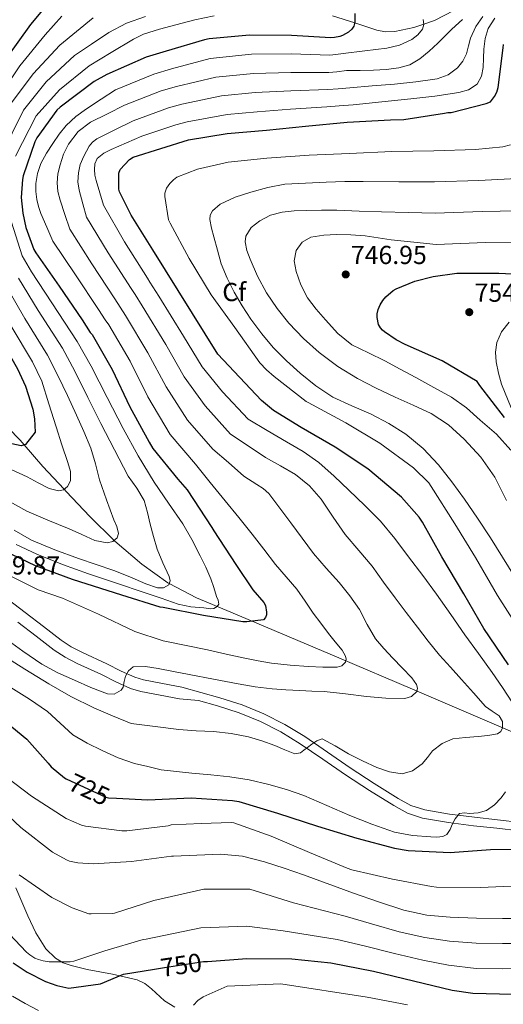
# Model space of a CAD drawing. Extents: x 620834 to 627721, y 748209 to 752959.
# Drawn here: x 626040 to 626226, y 748733 to 749111 of the extents above; entities that cross this region are included whole.
import ezdxf
from ezdxf.enums import TextEntityAlignment as Align

# ---------------------------------------------------------------- set-up
doc = ezdxf.new("R2010")
doc.units = 0
doc.header["$MEASUREMENT"] = 0
doc.linetypes.add('DGN Style 3', pattern=[110.718846, 79.08489, -31.633956])
doc.linetypes.add('DGN Style 5', pattern=[55.359423, 23.725467, -31.633956])
for name, color, linetype in [('Nivel 11', 7, 'Continuous'), ('Nivel 21', 7, 'Continuous'), ('Nivel 22', 7, 'Continuous'), ('Nivel 37', 7, 'Continuous'), ('Nivel 4', 7, 'Continuous'), ('Nivel 41', 7, 'Continuous'), ('Nivel 5', 7, 'Continuous'), ('Nivel 7', 7, 'Continuous')]:
    doc.layers.add(name, color=color, linetype=linetype)
doc.styles.add('Style-arial', font='arial.shx', dxfattribs={"bigfont": 'arialbig.shx'})
doc.styles.add('Style-ariali', font='ariali.shx', dxfattribs={"bigfont": 'arialibig.shx'})

# ---------------------------------------------------------------- blocks, each defined once
blk = doc.blocks.new('5PATER_2')
at = {"layer": 'Nivel 7', "linetype": 'Continuous', "lineweight": 0}
h = blk.add_hatch(color=53, dxfattribs=at)
edge = h.paths.add_edge_path()
edge.add_ellipse((0, 0), major_axis=(-1.44, -0.61), ratio=0.99932, start_angle=0, end_angle=360)

msp = doc.modelspace()

# ---------------------------------------------------------------- linework, layer by layer
at = {"layer": 'Nivel 11', "color": 142, "linetype": 'DGN Style 3', "lineweight": 13}
for points in [[(626207.235, 749114.664, 707.069), (626199.687, 749110.896, 705.54), (626195.66, 749109.529, 705), (626191.747, 749108.2, 704.576), (626184.529, 749106.658, 703.82), (626180.922, 749106.523, 703.45), (626177.603, 749107.112, 703.104), (626169.1, 749109.924, 702.186), (626160.597, 749112.736, 698.015)], [(626292.483, 748820.84, 726.58), (626280.323, 748822.888, 724.756), (626268.163, 748824.936, 722.932), (626258.572, 748826.994, 721.483), (626244.49, 748831.401, 719.305), (626230.787, 748836.84, 717.108), (626211.043, 748845.328, 713.506), (626191.299, 748853.8, 709.748), (626163.024, 748865.783, 704.671), (626134.749, 748877.766, 699.594), (626121.501, 748883.366, 697.866), (626108.253, 748888.966, 696.138), (626097.83, 748894.426, 690), (626097.306, 748894.701, 689.702), (626087.261, 748901.894, 686.549), (626076.95, 748910.732, 685.057), (626076.716, 748910.961, 685), (626067.293, 748920.198, 682.614), (626058.261, 748929.827, 680.221), (626057.429, 748930.716, 680), (626049.245, 748939.462, 677.595), (626042.099, 748947.7, 675), (626040.54, 748949.497, 674.308), (626035.943, 748954.291, 671.904)]]:
    msp.add_polyline3d(points, dxfattribs=at)
at = {"layer": 'Nivel 21', "color": 7, "linetype": 'DGN Style 3', "lineweight": 0}
for points in [[(626228.483, 748994.856, 754.484), (626225.502, 748991.227, 754.402), (626223.747, 748987.048, 754.228), (626223.236, 748983.36, 753.781), (626223.491, 748979.688, 753.332), (626224.292, 748975.313, 752.821), (626225.539, 748971.048, 752.308), (626229.239, 748961.937, 750.709)], [(626232.835, 748802.536, 723.636), (626224.009, 748803.57, 722.711), (626215.171, 748804.52, 721.78), (626205.547, 748805.752, 720.53), (626195.971, 748807.336, 719.412), (626190.715, 748809.123, 718.961), (626185.795, 748811.816, 718.516), (626176.507, 748817.577, 717.613), (626167.363, 748823.528, 716.724), (626158.635, 748829.55, 716.063), (626149.891, 748835.56, 715.572), (626142.244, 748840.262, 715.187), (626134.211, 748844.328, 714.804), (626125.821, 748847.724, 714.4), (626117.251, 748850.472, 713.78), (626109.953, 748852.506, 713.066), (626102.655, 748854.54, 712.351), (626095.199, 748855.98, 711.839), (626087.942, 748857.382, 711.327), (626084.539, 748858.356, 711.127), (626079.314, 748860.74, 710.992), (626073.774, 748863.572, 710.815), (626064.437, 748867.847, 709.922), (626060.195, 748870.043, 709.432), (626056.25, 748872.598, 709.151), (626049.446, 748877.828, 709.079), (626042.51, 748883.236, 709.151), (626035.923, 748888.235, 709.318)], [(626038.814, 748777.457, 741.184), (626043.485, 748766.662, 742.512), (626046.532, 748760.077, 743.327), (626050.391, 748753.904, 744.139), (626054.109, 748750.342, 744.704), (626056.444, 748748.97, 745), (626057.084, 748748.594, 745.08), (626060.137, 748747.516, 745.432), (626066.333, 748746.054, 746.122), (626075.955, 748744.197, 748.84), (626085.533, 748742.086, 751.562), (626088.462, 748740.645, 752.316), (626091.04, 748738.594, 753.027), (626096.026, 748733.964, 754.338), (626099.933, 748731.526, 755.146)]]:
    msp.add_polyline3d(points, dxfattribs=at)
at = {"layer": 'Nivel 21', "color": 7, "linetype": 'Continuous', "lineweight": 0}
msp.add_polyline3d([(626232.282, 748799.326, 723.636), (626223.646, 748800.338, 722.711), (626214.791, 748801.29, 721.78), (626205.075, 748802.534, 720.53), (626195.177, 748804.171, 719.412), (626189.401, 748806.135, 718.961), (626184.156, 748809.006, 718.516), (626174.763, 748814.832, 717.613), (626165.552, 748820.826, 716.724), (626156.79, 748826.872, 716.063), (626148.117, 748832.833, 715.572), (626140.655, 748837.421, 715.187), (626132.864, 748841.365, 714.804), (626124.713, 748844.664, 714.4), (626116.318, 748847.356, 713.78), (626109.08, 748849.373, 713.066), (626101.781, 748850.016, 712.351), (626094.325, 748851.456, 711.839), (626086.869, 748852.896, 711.327), (626082.939, 748854.021, 711.127), (626077.308, 748856.591, 710.992), (626071.765, 748859.424, 710.815), (626062.417, 748863.704, 709.922), (626057.878, 748866.054, 709.432), (626053.589, 748868.832, 709.151), (626046.625, 748874.185, 709.079), (626039.701, 748879.584, 709.151)], dxfattribs=at)
at = {"layer": 'Nivel 22', "color": 30, "linetype": 'DGN Style 5', "lineweight": 30, "flags": 128}
for points, elevation in [([(626058.256, 748819.317), (626073.467, 748812.247), (626074.523, 748812.023), (626077.498, 748811.872)], 725), ([(626092.167, 748746.147), (626095.975, 748746.769), (626111.015, 748749.041), (626112.508, 748749.145)], 750)]:
    msp.add_lwpolyline(points, dxfattribs=dict(at, elevation=elevation))
at = {"layer": 'Nivel 4', "color": 30, "linetype": 'Continuous', "lineweight": 30, "flags": 128}
for points, elevation in [([(626066.235, 749135.474), (626044.507, 749109.394), (626035.419, 749096.594), (626027.131, 749083.09), (626018.075, 749063.122), (626017.627, 749061.714), (626015.419, 749046.418), (626015.387, 749045.01), (626017.979, 749028.626), (626021.659, 749013.65), (626024.891, 749004.274), (626031.867, 748990.322), (626039.547, 748977.01), (626042.619, 748970.29), (626045.339, 748961.426), (626045.979, 748957.746), (626046.235, 748952.594), (626042.555, 748947.89), (626041.787, 748947.57), (626040.955, 748947.41), (626026.939, 748950.322), (626012.411, 748955.25), (626008.667, 748956.114), (626003.086, 748956.559)], 675), ([(626169.093, 749113.574), (626169.125, 749110.566), (626169.029, 749109.766), (626168.709, 749108.71), (626167.941, 749107.494), (626166.661, 749106.342), (626164.421, 749105.126), (626163.333, 749104.71), (626161.381, 749104.326), (626159.941, 749104.23), (626144.773, 749105.094), (626128.709, 749105.286), (626113.157, 749103.782), (626111.333, 749103.494), (626096.645, 749099.046), (626088.997, 749096.774), (626073.861, 749090.15), (626068.997, 749087.398), (626055.845, 749077.51), (626054.661, 749076.358), (626046.981, 749065.798), (626046.181, 749064.262), (626041.733, 749051.206), (626041.445, 749049.766), (626040.965, 749042.822), (626041.509, 749036.742), (626042.693, 749031.302), (626045.829, 749022.886), (626046.565, 749021.51), (626055.557, 749008.774), (626064.389, 748995.814), (626067.493, 748990.95), (626068.197, 748990.118), (626075.941, 748976.678), (626082.629, 748962.374), (626090.117, 748948.742), (626091.493, 748946.31), (626101.093, 748934.534), (626104.645, 748930.374), (626114.149, 748915.942), (626114.917, 748914.63), (626123.461, 748901.702), (626129.925, 748892.006), (626134.149, 748887.11), (626134.853, 748886.022), (626135.237, 748883.366), (626135.205, 748882.374), (626134.821, 748881.286), (626134.085, 748880.422)], 700), ([(626228.187, 748863.159), (626218.747, 748877.079), (626211.067, 748890.487), (626202.523, 748904.727), (626195.163, 748918.007), (626193.851, 748919.959), (626187.003, 748927.639), (626174.107, 748938.551), (626161.563, 748946.839), (626148.571, 748954.359), (626137.883, 748960.951), (626133.307, 748964.727), (626116.507, 748982.583), (626091.451, 749022.679), (626083.195, 749035.991), (626078.747, 749045.047), (626078.491, 749046.007), (626078.395, 749052.151), (626078.971, 749053.559), (626082.555, 749057.463), (626083.963, 749058.359), (626105.243, 749064.951), (626120.059, 749067.383), (626135.227, 749068.663), (626150.235, 749070.295), (626166.139, 749071.735), (626182.811, 749072.663), (626188.027, 749072.791), (626203.611, 749075.255), (626204.827, 749075.447), (626206.139, 749075.479), (626219.611, 749079.031), (626221.211, 749079.671), (626222.843, 749081.719), (626223.643, 749083.319), (626224.251, 749085.143), (626226.139, 749100.407), (626226.299, 749101.687)], 725), ([(626226.599, 748958.257), (626217.223, 748970.609), (626216.167, 748972.049), (626202.727, 748980.049), (626188.423, 748986.321), (626185.063, 748988.049), (626180.487, 748991.185), (626179.815, 748991.793), (626179.015, 748992.721), (626178.279, 748993.969), (626177.735, 748996.689), (626177.735, 748998.065), (626178.087, 748999.825), (626178.823, 749001.617), (626179.847, 749003.185), (626181.095, 749004.657), (626183.879, 749007.025), (626184.967, 749007.729), (626192.135, 749010.673), (626199.207, 749012.497), (626208.391, 749013.681), (626224.519, 749013.681), (626239.719, 749013.009)], 750), ([(626134.085, 748880.422), (626127.589, 748879.654), (626126.149, 748879.686), (626111.045, 748882.118), (626095.493, 748885.158), (626094.309, 748885.318), (626079.621, 748889.926), (626060.613, 748896.006), (626046.469, 748901.19), (626031.045, 748908.518), (626029.797, 748909.318), (626017.637, 748920.934), (626016.915, 748921.705)], 700), ([(625977.733, 748863.366), (625979.717, 748863.462), (625996.101, 748862.15), (625997.413, 748861.766), (626011.749, 748856.806), (626013.893, 748855.75), (626027.749, 748847.11), (626031.461, 748844.102), (626043.045, 748834.534), (626047.152, 748829.918), (626051.259, 748825.303), (626052.443, 748823.991), (626057.563, 748819.639), (626058.256, 748819.317)], 725), ([(626077.498, 748811.872), (626089.627, 748811.255), (626106.235, 748811.959), (626122.075, 748810.967), (626124.539, 748810.583), (626139.451, 748806.103), (626154.779, 748801.079), (626169.851, 748796.567), (626184.347, 748792.631), (626189.691, 748791.703), (626205.787, 748790.999), (626221.243, 748792.087), (626237.275, 748792.247)], 725), ([(626112.508, 748749.145), (626127.623, 748750.193), (626144.967, 748750.129), (626159.911, 748748.529), (626176.295, 748745.425), (626191.719, 748741.713), (626206.503, 748738.033), (626214.503, 748736.849), (626229.831, 748736.529)], 750), ([(626037.868, 748748.555), (626043.18, 748744.939), (626050.284, 748741.355), (626054.604, 748739.851), (626059.18, 748738.891), (626071.436, 748740.462), (626080.295, 748744.209), (626092.167, 748746.147)], 750)]:
    msp.add_lwpolyline(points, dxfattribs=dict(at, elevation=elevation))
at = {"layer": 'Nivel 5', "color": 30, "linetype": 'Continuous', "lineweight": 0, "flags": 128}
for points, elevation in [([(626056.54, 749112.556), (626050.127, 749105.404), (626040.463, 749093.498), (626032.008, 749080.878)], 680), ([(626088.648, 749112.477), (626081.405, 749109.796), (626074.632, 749106.205), (626068, 749101.814), (626061.368, 749097.423), (626050.552, 749087.307), (626041.761, 749076.455), (626033.46, 749059.429)], 690), ([(626068.584, 749111.869), (626062.166, 749106.641), (626055.748, 749101.413), (626045.507, 749090.402), (626036.884, 749078.666)], 685), ([(626115.144, 749112.637), (626107.68, 749111.15), (626100.328, 749109.213), (626094.029, 749107.574), (626087.875, 749105.6), (626084.04, 749103.709), (626075.514, 749098.57), (626066.989, 749093.432), (626055.596, 749084.211), (626046.637, 749074.243), (626038.737, 749058.667)], 695), ([(626195.405, 749111.242), (626195.687, 749109.348), (626195.111, 749107.601), (626193.382, 749105.358), (626191.079, 749103.569), (626186.323, 749101.445), (626181.415, 749100.241), (626173.018, 749099.198), (626164.622, 749098.156), (626161.819, 749097.761), (626159.562, 749097.584), (626144.688, 749098.006), (626129.422, 749097.912), (626113.509, 749096.308), (626098.656, 749092.275), (626091.838, 749090.283), (626077.223, 749084.207), (626071.639, 749080.592), (626066.055, 749076.977), (626061.972, 749073.971), (626058.247, 749070.481), (626055.498, 749067.15), (626053.031, 749063.601), (626050.605, 749059.845), (626048.455, 749055.857), (626047.136, 749052.101), (626046.567, 749048.241), (626046.568, 749045.149), (626046.983, 749042.065), (626047.583, 749039.329), (626048.455, 749036.689), (626050.758, 749031.392), (626053.061, 749026.096), (626061.815, 749013.039), (626070.659, 748999.815), (626073.221, 748995.797), (626074.609, 748993.812), (626082.791, 748979.881), (626089.603, 748966.205), (626098.187, 748951.767), (626107.856, 748940.308), (626113.596, 748933.282), (626119.335, 748926.257), (626124.507, 748919.841), (626129.639, 748913.393), (626134.177, 748907.561), (626138.695, 748901.713), (626142.807, 748896.958), (626146.887, 748892.177), (626150.029, 748887.617)], 705), ([(626210.529, 749111.32), (626206.439, 749107.569), (626203.704, 749104.85), (626200.967, 749102.129), (626197.665, 749099.039), (626194.151, 749096.113), (626190.309, 749093.839), (626186.055, 749092.625), (626181.213, 749092.051), (626176.359, 749091.793), (626171.136, 749091.697), (626165.912, 749091.601), (626162.256, 749091.196), (626159.184, 749090.939), (626144.603, 749090.918), (626130.135, 749090.537), (626115.685, 749089.122), (626100.668, 749085.504), (626094.679, 749083.792), (626080.585, 749078.265), (626074.056, 749075.029), (626067.527, 749071.793), (626062.774, 749068.236), (626059.079, 749063.345), (626057.202, 749059.447), (626055.911, 749055.345), (626055.058, 749051.905), (626054.727, 749048.465), (626055.065, 749045.123), (626055.879, 749041.841), (626057.718, 749036.262), (626059.557, 749030.682), (626068.074, 749017.304), (626076.929, 749003.816), (626078.949, 749000.644), (626081.02, 748997.507), (626089.641, 748983.084), (626096.577, 748970.036), (626104.881, 748957.224), (626114.619, 748946.083), (626120.577, 748940.89), (626126.535, 748935.697), (626131.488, 748932.52), (626133.965, 748930.952), (626136.071, 748928.977), (626140.365, 748923.397), (626144.551, 748917.745), (626148.892, 748911.849), (626153.255, 748905.969), (626158.126, 748900.363), (626163.143, 748894.865), (626167.167, 748889.737)], 710), ([(626218.343, 749112.465), (626215.587, 749108.553), (626213.575, 749104.145), (626212.772, 749101.087), (626212.007, 749098.001), (626210.656, 749095.19), (626208.647, 749092.689), (626204.938, 749089.944), (626200.775, 749088.497), (626192.596, 749087.283), (626184.391, 749086.417), (626175.796, 749085.732), (626167.201, 749085.047), (626162.694, 749084.632), (626158.805, 749084.293), (626144.519, 749083.831), (626130.849, 749083.163), (626117.862, 749081.937), (626102.679, 749078.733), (626097.519, 749077.3), (626083.948, 749072.322), (626076.954, 749068.826), (626069.959, 749065.329), (626068.313, 749064.13), (626067.014, 749062.508), (626064.967, 749058.673), (626063.653, 749055.52), (626062.919, 749052.273), (626062.706, 749048.906), (626063.143, 749045.585), (626064.598, 749040.427)], 715), ([(626222.904, 749111.747), (626220.327, 749107.825), (626219.157, 749103.906), (626218.695, 749099.889), (626218.567, 749096.339), (626218.439, 749092.785), (626217.849, 749089.489), (626216.103, 749086.449), (626212.776, 749084.16), (626209.063, 749083.217), (626199.842, 749081.851), (626190.599, 749080.721), (626179.545, 749079.606), (626168.491, 749078.492), (626163.131, 749078.067), (626158.427, 749077.648), (626144.434, 749076.743), (626131.562, 749075.788), (626120.038, 749074.751), (626104.691, 749071.962), (626100.36, 749070.809), (626087.31, 749066.38), (626081.386, 749063.806), (626075.463, 749061.233), (626072.648, 749059.921), (626070.119, 749057.777), (626069.177, 749055.733), (626069.095, 749053.617), (626069.279, 749051.456), (626069.703, 749049.329), (626071.126, 749044.592)], 720), ([(626113.592, 749036.08), (626114.462, 749037.646), (626117.359, 749040.201), (626123.205, 749043.017), (626129.231, 749044.841), (626135.663, 749046.724), (626142.191, 749047.945), (626150.173, 749048.401), (626158.159, 749048.681), (626165.263, 749048.922), (626172.367, 749049.033), (626186.062, 749048.914), (626199.756, 749048.796), (626216.806, 749049.356), (626229.015, 749050.049), (626233.847, 749050.703), (626238.516, 749051.908), (626242.328, 749053.648), (626245.029, 749055.61), (626248.373, 749065.2), (626251.647, 749094.272), (626255.705, 749099.408), (626264.516, 749111.495)], 735), ([(626232.501, 748876.384), (626223.957, 748889.792), (626215.445, 748904.384), (626207.509, 748917.312), (626198.517, 748931.744), (626197.621, 748933.152), (626191.733, 748938.944), (626178.741, 748948.384), (626165.717, 748956.224), (626151.157, 748964), (626150.389, 748964.384), (626138.197, 748974.016), (626135.157, 748976.512), (626132.693, 748979.2), (626123.061, 748992.896), (626113.941, 749005.44), (626105.525, 749019.36), (626098.165, 749032.896), (626097.493, 749034.304), (626096.181, 749043.232), (626096.181, 749044.448), (626096.341, 749045.248), (626096.821, 749046.4), (626098.101, 749048.192), (626099.477, 749049.632), (626100.789, 749050.624), (626108.629, 749053.664), (626120.405, 749056.384), (626135.349, 749057.888), (626151.573, 749059.104), (626167.029, 749059.776), (626183.317, 749060.576), (626199.445, 749060.832), (626215.541, 749061.248), (626226.069, 749062.368), (626229.013, 749063.072)], 730), ([(626071.126, 749044.592), (626072.548, 749039.855), (626080.591, 749025.834), (626089.468, 749011.818), (626090.406, 749010.338), (626093.843, 749004.896), (626103.34, 748989.489), (626110.525, 748977.697), (626118.269, 748968.138), (626128.144, 748957.632), (626135.5, 748953.272), (626142.855, 748948.913), (626149.227, 748945.139), (626155.335, 748940.945), (626161.211, 748935.739), (626166.823, 748930.257), (626172.986, 748924.406), (626178.951, 748918.353), (626184.533, 748911.662), (626189.799, 748904.721), (626195.207, 748897.555), (626200.519, 748890.321), (626205.964, 748882.516), (626211.399, 748874.705), (626216.654, 748867.45), (626221.927, 748860.209), (626225.872, 748854.422), (626229.767, 748848.593)], 720), ([(626064.598, 749040.427), (626066.052, 749035.269), (626074.332, 749021.569), (626083.198, 749007.817), (626084.678, 749005.491), (626087.432, 749001.201), (626096.49, 748986.286), (626103.551, 748973.866), (626111.575, 748962.681), (626121.381, 748951.857), (626128.086, 748947.377), (626134.791, 748942.897), (626140.536, 748939.636), (626146.311, 748936.369), (626151.653, 748931.995), (626156.231, 748926.801), (626160.828, 748919.968), (626165.447, 748913.201), (626170.67, 748907.168), (626175.783, 748901.041), (626180.211, 748894.975), (626184.647, 748888.913), (626188.892, 748883.257), (626193.159, 748877.617), (626197.312, 748872.187), (626201.639, 748866.897), (626205.871, 748862.202), (626210.151, 748857.553), (626214.766, 748852.374), (626219.367, 748847.185), (626221.919, 748845.361), (626224.583, 748843.505), (626225.814, 748841.31), (626225.863, 748838.961), (626225.193, 748837.535), (626223.975, 748836.593), (626220.268, 748835.945), (626216.551, 748835.569), (626211.701, 748835.149), (626206.855, 748834.641), (626202.666, 748832.919), (626198.951, 748830.033), (626197.022, 748827.559), (626195.015, 748825.041), (626191.289, 748822.42), (626187.303, 748821.265), (626182.397, 748821.955), (626177.575, 748823.697), (626172.076, 748826.279), (626166.695, 748828.945), (626161.637, 748832.057), (626156.583, 748834.737), (626154.471, 748833.905), (626152.666, 748832.671), (626150.919, 748831.409), (626149.596, 748830.334), (626148.231, 748829.265), (626146.023, 748828.945), (626142.21, 748830.531), (626138.375, 748832.145), (626133.402, 748833.896), (626128.327, 748835.409), (626121.605, 748836.69), (626114.823, 748837.457), (626108.174, 748837.771), (626101.543, 748838.225), (626092.394, 748839.406), (626083.244, 748840.587), (626076.044, 748843.595), (626068.844, 748846.603), (626060.044, 748850.933), (626051.532, 748855.851), (626042.382, 748861.535), (626033.26, 748867.275)], 715), ([(626227.39, 748926.315), (626222.947, 748935.288), (626217.606, 748942.964), (626211.203, 748949.912), (626205.176, 748955.421), (626198.435, 748959.832), (626191.508, 748962.948), (626184.579, 748966.008), (626177.36, 748969.523), (626170.211, 748973.208), (626162.609, 748977.904), (626155.427, 748983.288), (626149.38, 748988.616), (626143.811, 748994.456), (626139.257, 749000.111), (626135.171, 749006.136), (626131.755, 749012.531), (626128.867, 749019.16), (626127.637, 749022.429), (626127.016, 749025.815), (626127.235, 749027.992), (626129.244, 749031.286), (626132.579, 749033.848), (626136.77, 749036.059), (626141.155, 749037.208), (626145.856, 749037.637), (626150.563, 749037.848), (626156.388, 749037.964), (626162.211, 749037.944), (626170.786, 749037.597), (626179.363, 749037.272), (626189.715, 749037.016), (626200.067, 749036.76), (626218.071, 749037.464), (626231.961, 749037.73)], 740), ([(626230.447, 748897.065), (626225.872, 748904.54), (626221.231, 748911.977), (626216.322, 748919.476), (626211.279, 748926.889), (626206.424, 748933.567), (626201.263, 748940.041), (626195.383, 748946.363), (626188.687, 748951.849), (626182.154, 748955.938), (626175.375, 748959.529), (626167.993, 748962.721), (626160.687, 748966.089), (626154.204, 748970.389), (626148.143, 748975.305), (626142.817, 748980.056), (626137.807, 748985.129), (626133.337, 748990.428), (626129.231, 748996.009), (626125.88, 749001.156), (626122.799, 749006.473), (626120.019, 749011.818), (626117.775, 749017.385), (626116.302, 749022.538), (626114.959, 749027.721), (626114.099, 749031.062), (626113.423, 749034.409), (626113.592, 749036.08)], 735), ([(626037.189, 749033.346), (626041.321, 749020.428), (626044.901, 749014.28), (626052.691, 749002.336), (626062.471, 748987.489), (626067.773, 748978.009), (626073.938, 748965.979), (626080.104, 748953.949), (626085.845, 748943.536), (626091.976, 748933.341), (626097.513, 748925.345), (626103.048, 748917.341), (626106.516, 748911.284), (626109.736, 748905.085), (626111.837, 748900.69), (626113.8, 748896.221), (626114.999, 748892.853), (626116.008, 748889.437), (626116.587, 748887.99), (626116.825, 748886.518), (626116.296, 748885.629), (626114.998, 748884.865), (626113.682, 748884.684), (626111.048, 748885.021), (626106.109, 748885.49), (626101.256, 748886.493), (626094.716, 748888.718), (626088.2, 748890.941), (626077.528, 748894.54), (626066.856, 748898.141), (626056.847, 748901.774), (626046.92, 748905.661), (626038.959, 748909.37)], 695), ([(626229.123, 748945.688), (626223.574, 748951.814), (626217.315, 748957.24), (626211.999, 748961.91), (626206.307, 748966.008), (626199.441, 748969.813), (626192.547, 748973.56), (626186.596, 748976.779), (626180.643, 748979.992), (626174.328, 748983.063), (626168.035, 748986.232), (626162.609, 748990.565), (626157.827, 748995.736), (626154.216, 748999.867), (626150.915, 749004.312), (626148.395, 749009.233), (626146.627, 749014.392), (626145.815, 749018.426), (626146.531, 749022.488), (626148.894, 749025.675), (626152.291, 749027.544), (626157.196, 749028.408), (626162.115, 749028.568), (626167.609, 749028.495), (626173.091, 749028.12), (626178.115, 749027.292), (626183.139, 749026.52), (626191.758, 749025.622), (626200.378, 749024.724), (626219.336, 749025.573), (626234.907, 749025.411)], 745), ([(626039.899, 749011.778), (626047.485, 748999.333), (626056.74, 748984.869), (626061.485, 748976.079), (626066.522, 748965.99), (626071.56, 748955.901), (626076.729, 748945.795), (626081.992, 748935.741), (626085.317, 748931.12), (626088.2, 748926.301), (626089.405, 748921.768), (626090.504, 748917.213), (626091.816, 748912.439), (626093.16, 748907.677), (626095.36, 748902.339), (626097.768, 748897.117), (626098.191, 748895.451), (626097.64, 748893.885), (626095.593, 748892.811), (626093.33, 748892.801), (626088.872, 748894.269), (626082.711, 748896.924), (626076.488, 748899.453), (626069.69, 748901.768), (626062.888, 748904.093), (626053.808, 748907.388), (626044.84, 748911.037), (626038.187, 748914.869)], 690), ([(626034.896, 749009.277), (626042.279, 748996.329), (626051.009, 748982.25), (626055.196, 748974.15), (626058.674, 748966.658), (626062.152, 748959.165), (626065.021, 748952.852), (626067.72, 748946.461), (626069.499, 748940.432), (626071.048, 748934.333), (626073.741, 748926.586), (626076.552, 748918.877), (626077.667, 748916.274), (626078.345, 748913.618), (626077.864, 748911.933), (626076.176, 748910.504), (626073.906, 748910.041), (626069.224, 748911.005), (626064.269, 748913.219), (626059.304, 748915.421), (626051.157, 748918.789), (626043.048, 748922.269), (626034.43, 748927.14)], 685), ([(626037.073, 748993.326), (626045.278, 748979.63), (626048.908, 748972.22), (626051.61, 748963.436), (626054.312, 748954.653), (626056.574, 748947.761), (626058.888, 748940.893), (626059.854, 748937.446), (626059.836, 748933.908), (626058.696, 748931.677), (626057.133, 748930.491), (626055.278, 748930.099), (626051.624, 748930.941), (626047.434, 748933.178), (626043.208, 748935.389), (626037.139, 748938.273)], 680), ([(626150.029, 748887.617), (626153.127, 748883.025), (626156.055, 748879.108), (626159.015, 748875.217), (626161.62, 748872.005), (626164.263, 748868.817), (626165.598, 748866.538), (626165.843, 748865.301), (626165.543, 748864.177), (626164.177, 748862.826), (626162.375, 748862.225), (626156.867, 748862.193), (626151.367, 748862.513), (626144.239, 748863.051), (626137.127, 748863.825), (626131.955, 748864.679), (626126.823, 748865.713), (626119.682, 748867.3), (626112.54, 748868.888), (626096.828, 748872.12), (626095.548, 748872.344), (626084.572, 748875.96), (626070.588, 748882.584), (626056.86, 748888.76), (626047.452, 748891.992), (626033.852, 748898.712)], 705), ([(626167.167, 748889.737), (626170.951, 748884.433), (626173.894, 748878.718), (626177.031, 748873.137), (626180.296, 748869.365), (626183.687, 748865.713), (626187.352, 748861.948), (626191.047, 748858.193), (626192.863, 748855.582), (626193.254, 748854.14), (626192.935, 748852.849), (626190.964, 748851), (626188.391, 748850.193), (626181.022, 748850.317), (626173.671, 748850.929), (626165.506, 748852.004), (626157.319, 748852.849), (626152.663, 748853.077), (626148.007, 748853.297), (626142.662, 748853.564), (626137.319, 748853.873), (626130.781, 748854.651), (626124.295, 748855.825), (626114.858, 748857.614), (626105.42, 748859.403), (626099.468, 748860.555), (626093.516, 748861.707), (626088.716, 748862.564), (626083.916, 748862.315), (626082.179, 748860.899), (626080.972, 748858.795), (626080.458, 748856.748), (626080.144, 748854.611), (626079.308, 748853.355), (626076.706, 748851.884), (626074.06, 748851.947), (626067.72, 748854.396), (626061.42, 748857.195), (626055.013, 748860.128), (626048.844, 748863.435), (626041.578, 748868.387), (626034.476, 748873.547)], 710), ([(626226.979, 748814.334), (626225.351, 748812.017), (626222.792, 748809.31), (626219.751, 748807.089), (626216.512, 748806.243), (626213.223, 748805.969), (626211.252, 748806.226), (626209.351, 748805.937), (626207.728, 748803.971), (626206.599, 748801.777), (626205.776, 748799.815), (626204.455, 748797.937), (626202.925, 748797.102), (626200.605, 748796.864), (626198.279, 748797.073), (626191.31, 748797.487), (626184.359, 748798.801), (626175.624, 748801.879), (626167.175, 748805.265), (626158.392, 748809.124), (626149.575, 748812.913), (626142.882, 748815.277), (626136.039, 748817.201), (626128.591, 748818.929), (626121.063, 748820.113), (626113.75, 748820.813), (626106.439, 748821.521), (626100.586, 748822.142), (626094.732, 748822.763), (626089.612, 748824.011), (626084.492, 748825.259), (626078.18, 748827.451), (626072.044, 748830.219), (626066.283, 748832.972), (626060.78, 748836.203), (626055.879, 748840.681), (626051.052, 748845.227), (626044.093, 748849.983), (626036.908, 748854.411)], 720), ([(626031.961, 748822.346), (626044.921, 748812.65), (626058.265, 748804.042), (626064.089, 748801.514), (626065.689, 748801.098), (626079.609, 748799.37), (626081.561, 748799.37), (626097.465, 748801.29), (626098.553, 748801.578), (626110.055, 748802.085), (626121.557, 748802.592), (626122.645, 748802.4), (626136.981, 748797.248), (626151.669, 748791.008), (626166.197, 748784.992), (626168.021, 748784.32), (626183.605, 748780.736), (626198.549, 748777.92), (626200.469, 748777.728), (626217.269, 748777.504), (626232.405, 748778.24)], 730), ([(626029.241, 748811.434), (626040.825, 748800.554), (626052.953, 748791.178), (626058.361, 748788.138), (626059.513, 748787.69)], 735), ([(626059.513, 748787.69), (626062.649, 748787.05), (626068.633, 748786.666), (626083.321, 748787.562), (626098.681, 748789.642), (626099.513, 748789.642), (626108.484, 748790.01), (626117.455, 748790.377), (626126.031, 748789.63), (626134.447, 748787.401), (626141.993, 748784.961), (626149.455, 748782.377), (626168.623, 748775.401), (626178.263, 748772.001), (626188.015, 748768.809), (626196.829, 748766.906), (626205.807, 748766.089), (626215.855, 748765.702), (626225.903, 748765.641), (626235.143, 748765.675)], 735), ([(626040.153, 748782.378), (626052.729, 748773.706), (626060.473, 748769.77), (626066.969, 748767.466), (626067.801, 748767.37), (626075.929, 748767.498), (626076.825, 748767.69), (626091.929, 748772.554), (626111.088, 748776.889), (626128.77, 748776.889), (626145.547, 748771.637), (626165.473, 748766.47), (626175.494, 748763.543), (626186.222, 748760.506), (626196.044, 748758.28), (626205.452, 748756.883), (626215.797, 748756.076), (626225.939, 748755.964), (626235.912, 748756.009)], 740), ([(626031.865, 748764.362), (626042.905, 748752.714), (626044.249, 748751.626), (626046.201, 748750.41), (626047.577, 748749.802), (626049.401, 748749.29), (626051.673, 748748.97), (626059.705, 748748.97), (626061.177, 748749.258), (626073.113, 748753.226), (626087.769, 748757.514), (626088.889, 748757.674), (626109.947, 748762.072), (626127.63, 748762.642), (626141.64, 748760.896), (626162.323, 748757.539), (626172.726, 748755.084), (626184.43, 748752.202), (626195.259, 748749.653), (626205.098, 748747.677), (626215.738, 748746.45), (626225.974, 748746.286), (626236.681, 748746.344)], 745), ([(626107.089, 748732.258), (626108.804, 748734.123), (626110.842, 748735.51), (626115.45, 748737.526), (626120.058, 748739.542), (626140.747, 748740.499), (626173.885, 748735.411), (626189.397, 748732.386)], 755), ([(626037.626, 748735.798), (626042.498, 748732.91), (626047.578, 748730.262)], 755)]:
    msp.add_lwpolyline(points, dxfattribs=dict(at, elevation=elevation))

# ---------------------------------------------------------------- block references
at = {"layer": 'Nivel 7', "color": 53, "linetype": 'Continuous', "lineweight": 0}
for p in [(626165.635, 749013.24, 746.952), (626213.104, 748998.74, 754.672)]:
    msp.add_blockref('5PATER_2', p, dxfattribs=at)

# ---------------------------------------------------------------- texts
at = {"layer": 'Nivel 37', "color": 92, "linetype": 'Continuous', "lineweight": 0, "style": 'Style-arial'}
msp.add_text('Cf', height=7, dxfattribs=at).set_placement((626122.801, 749006.473, 735), align=Align.MIDDLE_CENTER)
at = {"layer": 'Nivel 41', "color": 7, "linetype": 'Continuous', "lineweight": 0, "style": 'Style-arial'}
for s, p in [('746.95', (626167.62, 749017.24, 746.952)), ('754.67', (626215.156, 749002.74, 754.672)), ('709.87', (626026.768, 748897.867, 709.872))]:
    msp.add_text(s, height=7, dxfattribs=at).set_placement(p)
at = {"layer": 'Nivel 41', "color": 7, "linetype": 'Continuous', "lineweight": 0, "style": 'Style-ariali'}
for s, rotation, p in [('725', 335.07153, (626067.055, 748815.227, 725)), ('750', 8.59037, (626102.397, 748747.739, 750))]:
    msp.add_text(s, height=7, rotation=rotation, dxfattribs=at).set_placement(p, align=Align.MIDDLE_CENTER)

doc.saveas('drawing.dxf')
